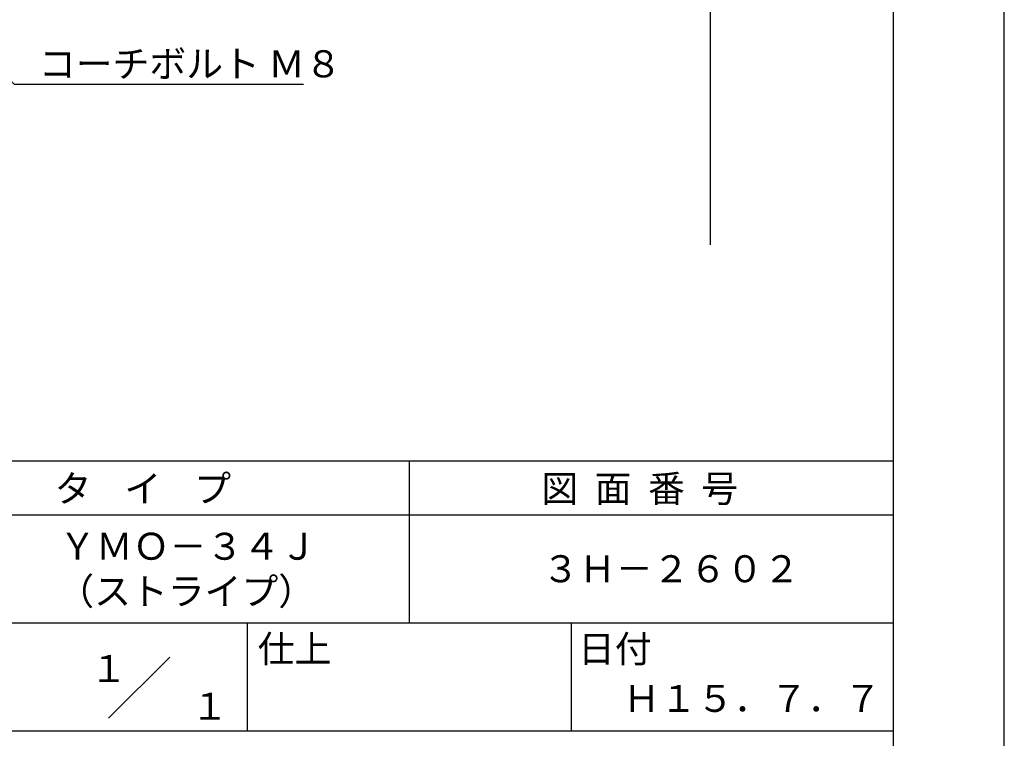
# Model space of a CAD drawing. Extents: x 0 to 210, y 0 to 297.
# Drawn here: x 119 to 210, y 42 to 108 of the extents above; entities that cross this region are included whole.
import ezdxf
from ezdxf.enums import TextEntityAlignment as Align

# ---------------------------------------------------------------- set-up
doc = ezdxf.new("R2010")
doc.units = 0
doc.header["$LTSCALE"] = 0.4
doc.layers.get('DEFPOINTS').update_dxf_attribs({"linetype": 'CONTINUOUS'})
doc.layers.add('DIMS', color=1, linetype='CONTINUOUS')
doc.layers.add('TITLE', color=7, linetype='CONTINUOUS')
doc.styles.get("Standard").update_dxf_attribs({"font": 'romans.shx', "bigfont": 'bigfont.shx'})

msp = doc.modelspace()

# ---------------------------------------------------------------- linework, layer by layer
at = {"layer": 'DEFPOINTS'}
msp.add_line((210, 0), (210, 297), dxfattribs=at)
at = {"layer": 'DIMS'}
msp.add_line((182.75, 224.375), (182.75, 87.5), dxfattribs=at)
msp.add_lwpolyline([(83.175, 136.972), (118.3, 102.375), (145.092, 102.375)], dxfattribs=at)
at = {"layer": 'TITLE'}
for p, q in [((199.75, 12.625), (199.75, 284.375)), ((20, 67.5), (199.75, 67.5)), ((154.875, 67.5), (154.875, 52.5)), ((20, 62.5), (199.75, 62.5)), ((20, 52.5), (199.75, 52.5)), ((139.875, 52.5), (139.875, 42.5)), ((169.875, 52.5), (169.875, 42.5)), ((127.047, 43.672), (132.703, 49.328)), ((109.875, 42.5), (199.75, 42.5))]:
    msp.add_line(p, q, dxfattribs=at)

# ---------------------------------------------------------------- texts
at = {"layer": 'DIMS', "color": 7}
msp.add_text('コーチボルト Ｍ８', height=2.5, dxfattribs=at).set_placement((120.592, 103))
at = {"layer": 'TITLE'}
for s, p in [('タ    イ    プ', (122.042, 63.675)), ('図  面  番  号', (167.125, 63.675)), ('ＹＭＯ－３４Ｊ', (122.458, 58.333)), ('３Ｈ－２６０２', (167.208, 56.25)), ('（ストライプ）', (122.292, 54.167)), ('仕上', (140.853, 48.829)), ('日付', (170.52, 48.829)), ('Ｈ１５．７．７', (174.708, 44.244))]:
    msp.add_text(s, height=2.5, dxfattribs=at).set_placement(p)
for s, p in [('１', (127.061, 48.266)), ('\u3000\u3000１', (132.99, 44.771))]:
    msp.add_text(s, height=2.5, dxfattribs=at).set_placement(p, align=Align.MIDDLE_CENTER)

doc.saveas('drawing.dxf')
